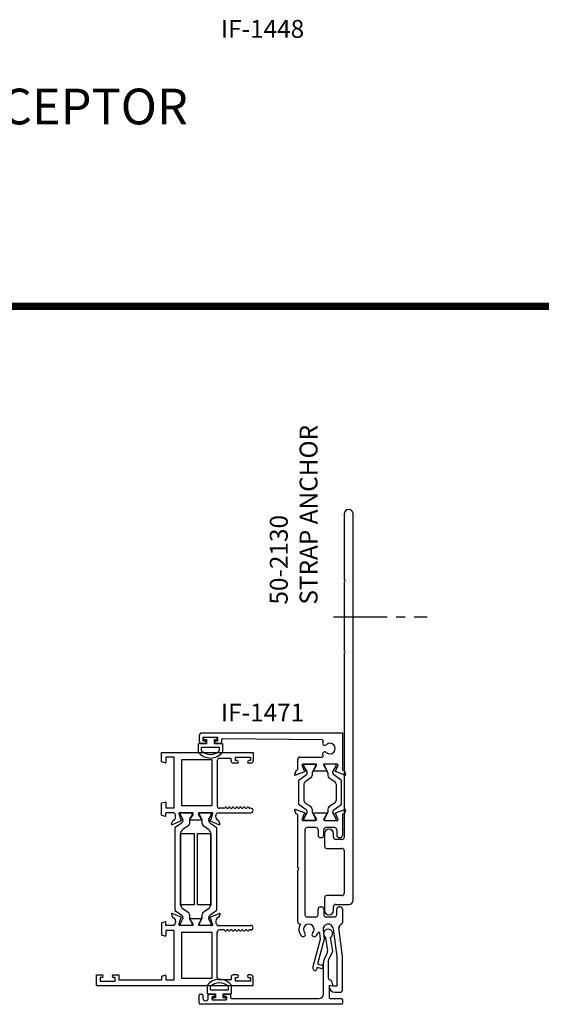
# Model space of a CAD drawing. Units: inches. Extents: x 791.9 to 890.2, y 211.4 to 273.9.
# Drawn here: x 833 to 840.3, y 224.8 to 238.6 of the extents above; entities that cross this region are included whole.
import ezdxf
from ezdxf.lldxf.tags import DXFTag

# ---------------------------------------------------------------- set-up
doc = ezdxf.new("R2010")
doc.units = ezdxf.units.IN
doc.header["$MEASUREMENT"] = 0
doc.linetypes.add('CENTER2', pattern=[1.125, 0.75, -0.125, 0.125, -0.125])
doc.linetypes.add('HIDDEN', pattern=[0.375, 0.25, -0.125])
doc.layers.get('0').update_dxf_attribs({"color": 4})
for name, color, linetype in [('CENTER', 1, 'CENTER2'), ('Default', 7, 'Continuous'), ('HIDDEN', 3, 'HIDDEN'), ('TEXT', 3, 'Continuous')]:
    doc.layers.add(name, color=color, linetype=linetype)
doc.styles.get("Standard").update_dxf_attribs({"font": 'arial.ttf'})
tags = doc.linetypes.add('HIDDEN2', pattern=[0.1875, 0.125, -0.0625]).pattern_tags.tags
tags[6:7] = [DXFTag(74, 4), DXFTag(75, 0), DXFTag(340, '0'), DXFTag(46, 0.0), DXFTag(50, 0.0), DXFTag(44, 0.0), DXFTag(45, 0.0)]
tags[4:5] = [DXFTag(74, 4), DXFTag(75, 0), DXFTag(340, '0'), DXFTag(46, 0.0), DXFTag(50, 0.0), DXFTag(44, 0.0), DXFTag(45, 0.0)]

# ---------------------------------------------------------------- blocks, each defined once
blk = doc.blocks.new('SE73')
at = {"linetype": 'Continuous'}
for p, q in [((24.275, 12.681), (24.275, 12.772)), ((24.306, 12.803), (26.275, 12.803)), ((24.535, 12.741), (24.325, 12.741)), ((24.325, 12.741), (24.325, 12.691)), ((24.325, 12.691), (24.35, 12.691)), ((24.51, 12.691), (24.535, 12.691)), ((24.535, 12.691), (24.535, 12.741)), ((24.585, 12.708), (24.585, 12.681)), ((25.993, 12.705), (24.6, 12.723)), ((26.275, 12.803), (26.275, 12.293)), ((24.35, 12.656), (24.3, 12.656)), ((24.56, 12.656), (24.51, 12.656)), ((25.65, 12.293), (25.65, 12.436)), ((25.681, 12.467), (25.992, 12.467)), ((25.622, 12.27), (25.605, 12.224)), ((25.615, 12.214), (25.748, 12.262)), ((25.642, 12.282), (25.629, 12.277)), ((25.741, 12.276), (25.716, 12.344)), ((25.901, 12.367), (25.721, 12.367)), ((25.736, 12.343), (25.736, 12.351)), ((25.781, 12.262), (25.737, 12.339)), ((25.751, 12.367), (25.885, 12.367)), ((25.9, 12.339), (25.86, 12.27)), ((25.874, 12.284), (25.911, 12.349)), ((26.051, 12.268), (25.874, 12.268)), ((25.901, 12.351), (25.901, 12.343)), ((26.013, 12.349), (26.051, 12.284)), ((26.204, 12.367), (26.023, 12.367)), ((26.023, 12.351), (26.023, 12.343)), ((26.024, 12.339), (26.064, 12.27)), ((26.173, 12.367), (26.039, 12.367)), ((26.143, 12.262), (26.188, 12.339)), ((26.309, 12.214), (26.177, 12.262)), ((26.184, 12.276), (26.209, 12.344)), ((26.189, 12.343), (26.189, 12.351)), ((26.283, 12.282), (26.295, 12.277)), ((26.302, 12.27), (26.319, 12.224)), ((25.665, 11.809), (25.665, 12.138)), ((25.67, 12.147), (25.77, 12.217)), ((25.837, 12.178), (25.752, 12.119)), ((25.783, 12.243), (25.783, 12.256)), ((25.854, 12.247), (25.854, 12.21)), ((26.071, 12.247), (26.071, 12.21)), ((26.087, 12.178), (26.172, 12.119)), ((26.142, 12.243), (26.142, 12.256)), ((26.255, 12.147), (26.155, 12.217)), ((26.26, 11.809), (26.26, 12.138)), ((25.736, 12.086), (25.736, 11.86)), ((26.189, 12.086), (26.189, 11.86)), ((25.605, 11.723), (25.622, 11.677)), ((25.748, 11.685), (25.615, 11.733)), ((25.77, 11.73), (25.67, 11.799)), ((25.752, 11.828), (25.837, 11.769)), ((25.854, 11.737), (25.854, 11.7)), ((26.071, 11.737), (26.071, 11.7)), ((26.172, 11.828), (26.087, 11.769)), ((26.155, 11.73), (26.255, 11.799)), ((26.177, 11.685), (26.309, 11.733)), ((26.319, 11.723), (26.302, 11.677)), ((25.629, 11.67), (25.642, 11.665)), ((25.65, 10.915), (25.65, 11.654)), ((25.716, 11.603), (25.741, 11.671)), ((25.721, 11.58), (25.901, 11.58)), ((25.736, 11.595), (25.736, 11.604)), ((25.737, 11.607), (25.781, 11.685)), ((25.885, 11.58), (25.751, 11.58)), ((25.783, 11.691), (25.783, 11.704)), ((25.86, 11.677), (25.9, 11.607)), ((26.051, 11.679), (25.874, 11.679)), ((25.874, 11.663), (25.911, 11.598)), ((25.901, 11.604), (25.901, 11.595)), ((26.013, 11.598), (26.051, 11.663)), ((26.023, 11.604), (26.023, 11.595)), ((26.064, 11.677), (26.024, 11.607)), ((26.024, 11.58), (26.204, 11.58)), ((26.039, 11.58), (26.173, 11.58)), ((26.142, 11.691), (26.142, 11.704)), ((26.188, 11.607), (26.143, 11.685)), ((26.209, 11.603), (26.184, 11.671)), ((26.189, 11.595), (26.189, 11.604)), ((26.275, 11.654), (26.275, 11.371)), ((26.295, 11.67), (26.283, 11.665)), ((25.75, 11.449), (25.75, 10.26)), ((25.904, 11.48), (25.781, 11.48)), ((25.935, 11.449), (25.935, 11.371)), ((26.015, 11.371), (26.015, 11.449)), ((26.164, 11.48), (26.046, 11.48)), ((26.195, 11.449), (26.195, 11.371)), ((25.966, 11.34), (25.984, 11.34)), ((26.226, 11.34), (26.244, 11.34)), ((25.65, 10.16), (25.65, 10.885)), ((25.935, 10.26), (25.935, 10.338)), ((25.966, 10.369), (25.984, 10.369)), ((26.015, 10.338), (26.015, 10.26)), ((26.195, 10.26), (26.195, 10.338)), ((26.226, 10.369), (26.244, 10.369)), ((26.275, 10.338), (26.275, 10.154)), ((25.781, 10.229), (25.904, 10.229)), ((26.046, 10.229), (26.164, 10.229)), ((25.689, 10.129), (25.681, 10.129)), ((26.147, 10.065), (26.195, 9.674)), ((26.275, 9.677), (26.226, 10.076)), ((25.868, 9.537), (25.969, 9.92)), ((25.969, 9.92), (25.96, 10.001)), ((26.004, 10.048), (26.02, 9.917)), ((26.02, 9.917), (25.929, 9.572)), ((26.195, 9.674), (26.195, 9.26)), ((26.275, 9.208), (26.275, 9.677)), ((25.868, 9.502), (25.868, 9.537)), ((25.973, 9.509), (25.918, 9.523)), ((25.918, 9.523), (25.918, 9.502)), ((25.929, 9.572), (25.986, 9.557)), ((26.088, 9.271), (26.088, 9.26)), ((26.15, 9.26), (26.088, 9.271)), ((26.195, 9.26), (26.15, 9.26)), ((26.171, 9.177), (26.244, 9.177))]:
    blk.add_line(p, q, dxfattribs=at)
for centre, radius, start, end in [((24.306, 12.772), 0.031, 90, 180), ((24.3, 12.681), 0.025, 180, 270), ((24.35, 12.674), 0.0175, 270, 90), ((24.51, 12.674), 0.0175, 90, 270), ((24.56, 12.681), 0.025, 270, 0), ((24.6, 12.708), 0.015, 89.2793, 180), ((25.993, 12.69), 0.015, 322.5552, 89.2793), ((26.029, 12.662), 0.031, 142.5552, 312.8282), ((26.029, 12.508), 0.031, 47.1718, 214.8806), ((26.101, 12.585), 0.074, 227.1718, 132.8282), ((25.681, 12.436), 0.031, 90, 180), ((25.992, 12.482), 0.015, 270, 34.8806), ((25.633, 12.266), 0.012, 110, 160), ((25.638, 12.293), 0.012, 290, 0), ((25.721, 12.355), 0.012, 90, 245.4367), ((25.751, 12.351), 0.0158, 90, 180), ((25.744, 12.343), 0.00788, 180, 210), ((25.745, 12.269), 0.008, 290, 124.4775), ((25.771, 12.256), 0.0118, 0, 30), ((25.901, 12.247), 0.0473, 150, 180), ((25.874, 12.276), 0.008, 90, 270), ((25.885, 12.351), 0.0157, 0, 90), ((25.893, 12.343), 0.00788, 330, 0), ((25.901, 12.355), 0.012, 330, 90), ((26.023, 12.355), 0.012, 90, 210.249), ((26.039, 12.351), 0.0157, 90, 180), ((26.031, 12.343), 0.00788, 180, 210), ((26.051, 12.276), 0.008, 270, 88.0816), ((26.023, 12.247), 0.0473, 0, 30), ((26.153, 12.256), 0.0118, 150, 180), ((26.179, 12.269), 0.008, 55.5225, 250), ((26.173, 12.351), 0.0158, 0, 90), ((26.181, 12.343), 0.00788, 330, 0), ((26.204, 12.355), 0.012, 294.5633, 90), ((26.287, 12.293), 0.012, 180, 250), ((26.291, 12.266), 0.012, 20, 70), ((25.613, 12.221), 0.008, 160, 290), ((25.677, 12.138), 0.0118, 125, 180), ((25.751, 12.243), 0.0315, 305, 0), ((25.814, 12.21), 0.0394, 305, 0), ((26.11, 12.21), 0.0394, 180, 235), ((26.173, 12.243), 0.0315, 180, 235), ((26.248, 12.138), 0.0118, 0, 55), ((26.312, 12.221), 0.008, 250, 20), ((25.775, 12.086), 0.0394, 125, 180), ((26.149, 12.086), 0.0394, 0, 55), ((25.775, 11.86), 0.0394, 180, 235), ((26.149, 11.86), 0.0394, 305, 360), ((25.613, 11.726), 0.008, 70, 200), ((25.677, 11.809), 0.0118, 180, 235), ((25.751, 11.704), 0.0315, 0, 55), ((25.814, 11.737), 0.0394, 0, 55), ((26.11, 11.737), 0.0394, 125, 180), ((26.173, 11.704), 0.0315, 125, 180), ((26.248, 11.809), 0.0118, 305, 0), ((26.312, 11.726), 0.008, 340, 110), ((25.633, 11.681), 0.012, 200, 250), ((25.638, 11.654), 0.012, 0, 70), ((25.721, 11.592), 0.012, 114.7356, 270), ((25.744, 11.604), 0.00788, 150, 180), ((25.751, 11.595), 0.0157, 180, 270), ((25.745, 11.677), 0.008, 235.5225, 70), ((25.771, 11.691), 0.0118, 330, 0), ((25.901, 11.7), 0.047, 180, 210), ((25.874, 11.671), 0.008, 90, 270), ((25.885, 11.595), 0.0157, 270, 360), ((25.893, 11.604), 0.00788, 0, 30), ((25.901, 11.592), 0.012, 270, 30), ((26.024, 11.592), 0.0123, 150, 270), ((26.031, 11.604), 0.00788, 150, 180), ((26.039, 11.595), 0.0157, 180, 270), ((26.051, 11.671), 0.008, 270, 90), ((26.024, 11.7), 0.047, 330, 0), ((26.153, 11.691), 0.0118, 180, 210), ((26.179, 11.677), 0.008, 110, 304.4775), ((26.173, 11.595), 0.0157, 270, 360), ((26.181, 11.604), 0.00788, 0, 30), ((26.204, 11.592), 0.012, 270, 65.2644), ((26.287, 11.654), 0.012, 110, 180), ((26.291, 11.681), 0.012, 290, 340), ((25.781, 11.449), 0.031, 90, 180), ((25.904, 11.449), 0.031, 0, 90), ((26.046, 11.449), 0.031, 90, 180), ((26.164, 11.449), 0.031, 0, 90), ((25.966, 11.371), 0.031, 180, 270), ((25.984, 11.371), 0.031, 270, 0), ((26.226, 11.371), 0.031, 180, 270), ((26.244, 11.371), 0.031, 270, 0), ((25.65, 10.9), 0.015, 270, 90), ((25.966, 10.338), 0.031, 90, 180), ((25.984, 10.338), 0.031, 0, 90), ((26.226, 10.338), 0.031, 90, 180), ((26.244, 10.338), 0.031, 0, 90), ((25.781, 10.26), 0.031, 180, 270), ((25.904, 10.26), 0.031, 270, 0), ((26.046, 10.26), 0.031, 180, 270), ((26.164, 10.26), 0.031, 270, 0), ((25.681, 10.16), 0.031, 180, 270), ((25.804, 10.055), 0.137, 147.1716, 222.7278), ((25.804, 10.055), 0.074, 317.2722, 222.7278), ((26.076, 10.057), 0.072, 6.9181, 186.9181), ((26.273, 10.081), 0.0471, 112.0798, 186.9181), ((26.244, 10.154), 0.031, 292.0798, 0), ((25.726, 9.983), 0.0313, 222.7278, 42.7278), ((25.881, 9.983), 0.0313, 137.2722, 317.2722), ((25.804, 10.055), 0.137, 317.2722, 338.6059), ((25.945, 9.999), 0.015, 6.9181, 158.6059), ((25.98, 9.533), 0.025, 255.1632, 75.1632), ((25.893, 9.502), 0.025, 180, 0), ((26.171, 9.26), 0.083, 180, 270), ((26.244, 9.208), 0.031, 270, 0)]:
    blk.add_arc(centre, radius, start, end, dxfattribs=at)
blk = doc.blocks.new('SE74')
at = {"linetype": 'Continuous'}
for p, q in [((26.068, 9.784), (26.043, 9.94)), ((26.105, 9.94), (26.137, 9.745)), ((26.025, 9.646), (26.057, 9.709)), ((26.137, 9.745), (26.074, 9.62)), ((26.012, 9.15), (26.012, 9.59)), ((26.074, 9.62), (26.074, 9.381)), ((26.137, 9.262), (26.088, 9.271)), ((26.088, 9.271), (26.088, 9.103)), ((26.137, 9.293), (26.137, 9.262)), ((24.274, 9.023), (24.274, 9.133)), ((24.289, 9.148), (24.309, 9.148)), ((24.324, 9.133), (24.324, 9.095)), ((24.399, 9.095), (24.399, 9.133)), ((24.414, 9.148), (24.474, 9.148)), ((24.449, 9.103), (24.449, 9.083)), ((24.474, 9.118), (24.464, 9.118)), ((24.634, 9.148), (24.694, 9.148)), ((24.644, 9.118), (24.634, 9.118)), ((24.659, 9.083), (24.659, 9.103)), ((24.709, 9.133), (24.709, 9.103)), ((26.26, 9.008), (24.289, 9.008)), ((24.361, 9.058), (24.362, 9.058)), ((24.464, 9.068), (24.644, 9.068)), ((24.724, 9.088), (25.95, 9.088)), ((26.103, 9.088), (26.26, 9.088)), ((26.275, 9.073), (26.275, 9.023))]:
    blk.add_line(p, q, dxfattribs=at)
for centre, radius, start, end in [((26.074, 9.994), 0.0625, 299.9442, 240.4002), ((25.945, 9.764), 0.125, 333.6536, 9.0615), ((26.137, 9.59), 0.125, 153.6536, 180), ((26.105, 9.381), 0.031, 180, 251.1809), ((26.075, 9.293), 0.062, 0, 71.1809), ((24.289, 9.133), 0.015, 90, 180), ((24.309, 9.133), 0.015, 0, 90), ((24.361, 9.095), 0.037, 180, 270), ((24.362, 9.095), 0.037, 270, 0), ((24.414, 9.133), 0.015, 90, 180), ((24.464, 9.103), 0.015, 90, 180), ((24.474, 9.133), 0.015, 270, 90), ((24.634, 9.133), 0.015, 90, 270), ((24.644, 9.103), 0.015, 0, 90), ((24.694, 9.133), 0.015, 0, 90), ((24.724, 9.103), 0.015, 180, 270), ((25.95, 9.15), 0.062, 270, 0), ((26.103, 9.103), 0.015, 180, 270), ((24.289, 9.023), 0.015, 180, 270), ((24.464, 9.083), 0.015, 180, 270), ((24.644, 9.083), 0.015, 270, 0), ((26.26, 9.073), 0.015, 0, 90), ((26.26, 9.023), 0.015, 270, 0)]:
    blk.add_arc(centre, radius, start, end, dxfattribs=at)
blk = doc.blocks.new('SE75')
at = {"layer": 'HIDDEN', "linetype": 'HIDDEN2'}
for p, q in [((23.747, 12.528), (25.025, 12.528)), ((23.747, 12.398), (23.747, 12.528)), ((23.796, 12.384), (23.747, 12.398)), ((23.806, 12.466), (23.806, 12.392)), ((23.924, 12.466), (23.806, 12.466)), ((23.924, 11.757), (23.924, 12.466)), ((24.455, 12.428), (24.024, 12.428)), ((24.024, 12.428), (24.024, 11.788)), ((24.455, 11.788), (24.455, 12.428)), ((24.525, 12.417), (24.525, 11.781)), ((24.718, 12.448), (24.556, 12.448)), ((24.718, 12.412), (24.718, 12.448)), ((24.78, 12.416), (24.78, 12.466)), ((24.78, 12.466), (24.99, 12.466)), ((24.805, 12.416), (24.78, 12.416)), ((24.99, 12.416), (24.965, 12.416)), ((24.99, 12.466), (24.99, 12.416)), ((25.025, 12.528), (25.025, 12.412)), ((24.805, 12.381), (24.749, 12.381)), ((24.994, 12.381), (24.965, 12.381)), ((23.747, 11.824), (23.796, 11.837)), ((23.747, 11.651), (23.747, 11.824)), ((23.806, 11.829), (23.806, 11.757)), ((23.806, 11.757), (23.924, 11.757)), ((24.024, 11.788), (24.455, 11.788)), ((24.616, 11.75), (24.556, 11.75)), ((24.994, 11.75), (24.98, 11.75)), ((23.747, 11.651), (23.796, 11.638)), ((23.924, 11.688), (23.806, 11.688)), ((23.806, 11.646), (23.806, 11.688)), ((24.022, 11.573), (23.896, 11.52)), ((23.9, 11.568), (23.929, 11.592)), ((23.924, 11.682), (23.924, 11.688)), ((23.943, 11.623), (23.943, 11.648)), ((23.992, 11.665), (24.015, 11.587)), ((24.176, 11.688), (23.998, 11.688)), ((24.008, 11.663), (24.008, 11.671)), ((24.04, 11.607), (24.009, 11.659)), ((24.015, 11.587), (24.016, 11.588)), ((24.024, 11.687), (24.158, 11.687)), ((24.046, 11.581), (24.046, 11.583)), ((24.136, 11.583), (24.136, 11.534)), ((24.173, 11.659), (24.143, 11.607)), ((24.186, 11.669), (24.148, 11.605)), ((24.148, 11.589), (24.301, 11.589)), ((24.174, 11.671), (24.174, 11.663)), ((24.3, 11.605), (24.262, 11.669)), ((24.451, 11.688), (24.273, 11.688)), ((24.275, 11.663), (24.275, 11.671)), ((24.306, 11.607), (24.276, 11.659)), ((24.29, 11.687), (24.424, 11.687)), ((24.312, 11.534), (24.312, 11.583)), ((24.403, 11.583), (24.403, 11.581)), ((24.439, 11.659), (24.409, 11.607)), ((24.427, 11.573), (24.553, 11.52)), ((24.434, 11.587), (24.432, 11.588)), ((24.456, 11.665), (24.434, 11.587)), ((24.44, 11.671), (24.44, 11.663)), ((24.506, 11.623), (24.506, 11.648)), ((24.548, 11.568), (24.52, 11.592)), ((24.525, 11.688), (24.525, 11.682)), ((24.525, 11.688), (24.994, 11.688)), ((23.885, 11.53), (23.896, 11.562)), ((23.935, 10.324), (23.935, 11.474)), ((23.943, 11.49), (24.029, 11.548)), ((24.119, 11.502), (24.046, 11.452)), ((24.402, 11.452), (24.329, 11.502)), ((24.42, 11.548), (24.505, 11.49)), ((24.514, 11.474), (24.514, 10.324)), ((24.563, 11.53), (24.552, 11.562)), ((24.011, 11.387), (24.011, 10.411)), ((24.012, 11.399), (24.201, 11.399)), ((24.012, 10.399), (24.012, 11.399)), ((24.201, 11.399), (24.201, 10.399)), ((24.247, 11.399), (24.436, 11.399)), ((24.247, 10.399), (24.247, 11.399)), ((24.436, 11.399), (24.436, 10.399)), ((24.437, 10.411), (24.437, 11.387)), ((24.201, 10.399), (24.012, 10.399)), ((24.046, 10.346), (24.119, 10.296)), ((24.436, 10.399), (24.247, 10.399)), ((24.329, 10.296), (24.402, 10.346)), ((23.885, 10.268), (23.896, 10.236)), ((24.022, 10.225), (23.896, 10.278)), ((23.9, 10.231), (23.929, 10.206)), ((24.029, 10.25), (23.943, 10.308)), ((23.992, 10.134), (24.015, 10.211)), ((24.015, 10.211), (24.016, 10.21)), ((24.046, 10.215), (24.046, 10.218)), ((24.136, 10.264), (24.136, 10.215)), ((24.148, 10.21), (24.301, 10.21)), ((24.186, 10.129), (24.148, 10.194)), ((24.301, 10.194), (24.263, 10.129)), ((24.312, 10.215), (24.312, 10.264)), ((24.403, 10.218), (24.403, 10.215)), ((24.505, 10.308), (24.42, 10.25)), ((24.427, 10.225), (24.553, 10.278)), ((24.434, 10.211), (24.432, 10.21)), ((24.456, 10.134), (24.434, 10.211)), ((24.548, 10.231), (24.52, 10.206)), ((24.563, 10.268), (24.552, 10.236)), ((23.796, 10.16), (23.747, 10.147)), ((23.747, 10.147), (23.747, 9.975)), ((23.806, 10.111), (23.806, 10.153)), ((23.924, 10.111), (23.806, 10.111)), ((23.924, 10.117), (23.924, 10.111)), ((23.943, 10.176), (23.943, 10.151)), ((24.176, 10.111), (23.998, 10.111)), ((24.008, 10.127), (24.008, 10.136)), ((24.009, 10.14), (24.04, 10.192)), ((24.158, 10.112), (24.024, 10.112)), ((24.143, 10.192), (24.173, 10.14)), ((24.174, 10.136), (24.174, 10.127)), ((24.451, 10.111), (24.273, 10.111)), ((24.275, 10.127), (24.275, 10.136)), ((24.276, 10.14), (24.306, 10.192)), ((24.424, 10.112), (24.29, 10.112)), ((24.409, 10.192), (24.439, 10.14)), ((24.44, 10.136), (24.44, 10.127)), ((24.506, 10.176), (24.506, 10.151)), ((24.525, 10.111), (24.525, 10.117)), ((24.525, 10.111), (24.994, 10.111)), ((23.796, 9.962), (23.747, 9.975)), ((23.924, 10.042), (23.806, 10.042)), ((23.806, 10.042), (23.806, 9.969)), ((23.924, 9.351), (23.924, 10.042)), ((24.455, 10.011), (24.024, 10.011)), ((24.024, 10.011), (24.024, 9.371)), ((24.455, 9.371), (24.455, 10.011)), ((24.525, 9.382), (24.525, 10.018)), ((24.616, 10.049), (24.556, 10.049)), ((24.994, 10.049), (24.98, 10.049)), ((22.837, 9.271), (22.837, 9.418)), ((22.837, 9.418), (22.912, 9.418)), ((22.887, 9.383), (22.887, 9.333)), ((22.912, 9.383), (22.887, 9.383)), ((22.929, 9.401), (22.929, 9.4)), ((23.054, 9.4), (23.054, 9.401)), ((23.071, 9.418), (23.147, 9.418)), ((23.097, 9.383), (23.071, 9.383)), ((23.097, 9.333), (23.097, 9.383)), ((23.147, 9.418), (23.147, 9.351)), ((23.747, 9.401), (23.796, 9.414)), ((23.747, 9.401), (23.747, 9.351)), ((23.806, 9.406), (23.806, 9.351)), ((24.024, 9.371), (24.455, 9.371)), ((24.718, 9.387), (24.718, 9.351)), ((24.805, 9.418), (24.749, 9.418)), ((24.78, 9.383), (24.805, 9.383)), ((24.78, 9.333), (24.78, 9.383)), ((24.822, 9.4), (24.822, 9.401)), ((24.947, 9.401), (24.947, 9.4)), ((24.994, 9.418), (24.964, 9.418)), ((24.964, 9.383), (24.99, 9.383)), ((24.99, 9.383), (24.99, 9.333)), ((25.025, 9.271), (25.025, 9.387)), ((22.837, 9.271), (25.025, 9.271)), ((22.887, 9.333), (23.097, 9.333)), ((23.147, 9.351), (23.747, 9.351)), ((23.806, 9.351), (23.924, 9.351)), ((24.718, 9.351), (24.556, 9.351)), ((24.99, 9.333), (24.78, 9.333))]:
    blk.add_line(p, q, dxfattribs=at)
for centre, radius, start, end in [((24.556, 12.417), 0.031, 90, 180), ((24.749, 12.412), 0.031, 180, 270), ((24.805, 12.398), 0.0175, 270, 90), ((24.965, 12.398), 0.0175, 90, 270), ((24.994, 12.412), 0.031, 270, 0), ((23.798, 12.392), 0.008, 255, 0), ((23.798, 11.829), 0.008, 0, 105), ((24.556, 11.781), 0.031, 180, 270), ((24.616, 11.765), 0.015, 270, 330), ((24.642, 11.75), 0.015, 29.9264, 150), ((24.668, 11.764), 0.015, 209.9264, 330.0736), ((24.694, 11.75), 0.015, 29.9264, 150.0736), ((24.72, 11.764), 0.015, 209.9264, 330.0736), ((24.746, 11.75), 0.015, 29.9264, 150.0736), ((24.772, 11.764), 0.015, 209.9264, 330.0736), ((24.798, 11.75), 0.015, 29.9264, 150.0736), ((24.824, 11.764), 0.015, 209.9264, 330.0736), ((24.85, 11.75), 0.015, 29.9264, 150.0736), ((24.876, 11.764), 0.015, 209.9264, 330.0736), ((24.902, 11.75), 0.015, 29.9264, 150.0736), ((24.928, 11.764), 0.015, 209.9264, 330.0736), ((24.954, 11.75), 0.015, 30, 150.0736), ((24.98, 11.765), 0.015, 210, 270), ((24.994, 11.719), 0.031, 270, 90), ((23.798, 11.646), 0.008, 255, 0), ((23.903, 11.648), 0.04, 0, 58.3318), ((23.903, 11.623), 0.04, 310.3681, 0), ((23.998, 11.676), 0.012, 90, 244.1397), ((24.024, 11.671), 0.0157, 90, 180), ((24.016, 11.663), 0.00787, 180, 210), ((24.019, 11.58), 0.008, 292.79, 109.37), ((24.007, 11.581), 0.0393, 304.2164, 0), ((23.999, 11.583), 0.0472, 0, 30), ((24.183, 11.583), 0.0472, 150, 180), ((24.148, 11.597), 0.008, 86.6801, 270), ((24.158, 11.671), 0.0157, 0, 90), ((24.166, 11.663), 0.00787, 330, 0), ((24.176, 11.676), 0.012, 329.8, 90), ((24.273, 11.676), 0.012, 90, 210.2), ((24.29, 11.671), 0.0157, 90, 180), ((24.283, 11.663), 0.00787, 180, 210), ((24.301, 11.597), 0.008, 270, 93.3199), ((24.265, 11.583), 0.0472, 0, 30), ((24.45, 11.583), 0.0472, 150, 180), ((24.442, 11.581), 0.0393, 180, 235.7836), ((24.43, 11.58), 0.008, 70.63, 247.21), ((24.424, 11.671), 0.0157, 0, 90), ((24.432, 11.663), 0.00787, 330, 360), ((24.451, 11.676), 0.012, 295.8603, 90), ((24.546, 11.648), 0.04, 121.6682, 180), ((24.546, 11.623), 0.04, 180, 229.6319), ((23.893, 11.528), 0.008, 160.8489, 292.79), ((23.908, 11.559), 0.012, 130.3681, 160.8489), ((23.954, 11.474), 0.0197, 124.2164, 180), ((24.09, 11.387), 0.079, 124.2164, 180), ((24.097, 11.534), 0.039, 304.2164, 360), ((24.351, 11.534), 0.039, 180, 235.7836), ((24.358, 11.387), 0.079, 0, 55.7836), ((24.494, 11.474), 0.0197, 0, 55.7836), ((24.541, 11.559), 0.012, 19.1511, 49.6319), ((24.556, 11.528), 0.008, 247.21, 19.1511), ((24.09, 10.411), 0.079, 180, 235.7836), ((24.358, 10.411), 0.079, 304.2164, 360), ((23.893, 10.271), 0.008, 67.21, 199.1511), ((23.908, 10.24), 0.012, 199.1511, 229.6319), ((23.903, 10.176), 0.04, 0, 49.6319), ((23.954, 10.324), 0.0197, 180, 235.7836), ((24.019, 10.218), 0.008, 250.63, 67.21), ((24.007, 10.218), 0.0393, 0, 55.7836), ((23.999, 10.215), 0.0472, 330, 0), ((24.097, 10.264), 0.039, 0, 55.7836), ((24.183, 10.215), 0.0472, 180, 210), ((24.148, 10.202), 0.008, 90, 270), ((24.301, 10.202), 0.008, 270.0382, 90), ((24.265, 10.215), 0.0472, 330, 0), ((24.351, 10.264), 0.039, 124.2164, 180), ((24.442, 10.218), 0.0393, 124.2164, 180), ((24.45, 10.215), 0.0472, 180, 210), ((24.43, 10.218), 0.008, 112.79, 289.37), ((24.494, 10.324), 0.0197, 304.2164, 0), ((24.546, 10.176), 0.04, 130.3681, 180), ((24.541, 10.24), 0.012, 310.3681, 340.8489), ((24.556, 10.271), 0.008, 340.8489, 112.79), ((23.798, 10.153), 0.008, 0, 105), ((23.903, 10.151), 0.04, 301.6682, 0), ((23.998, 10.123), 0.012, 115.8603, 270), ((24.016, 10.136), 0.00787, 150, 180), ((24.024, 10.127), 0.0157, 180, 270), ((24.158, 10.127), 0.0157, 270, 0), ((24.166, 10.136), 0.00787, 0, 30), ((24.176, 10.123), 0.012, 270, 30.47), ((24.273, 10.123), 0.012, 149.53, 270), ((24.283, 10.136), 0.00787, 150, 180), ((24.29, 10.127), 0.0157, 180, 270), ((24.424, 10.127), 0.0157, 270, 0), ((24.432, 10.136), 0.00787, 0, 30), ((24.451, 10.123), 0.012, 270, 64.1397), ((24.546, 10.151), 0.04, 180, 238.3318), ((24.994, 10.08), 0.031, 270, 90), ((23.798, 9.969), 0.008, 255, 0), ((24.556, 10.018), 0.031, 90, 180), ((24.616, 10.034), 0.015, 30.0367, 90), ((24.642, 10.049), 0.015, 210.0367, 329.9633), ((24.668, 10.034), 0.015, 30.0367, 149.9633), ((24.694, 10.049), 0.015, 210.0367, 329.9633), ((24.72, 10.034), 0.015, 30.0367, 149.9633), ((24.746, 10.049), 0.015, 210.0367, 329.9633), ((24.772, 10.034), 0.015, 30.0367, 149.9633), ((24.798, 10.049), 0.015, 210.0367, 330.1259), ((24.824, 10.034), 0.0149, 29.213, 150.1259), ((24.85, 10.048), 0.015, 209.213, 330.787), ((24.876, 10.034), 0.0149, 29.8741, 150.787), ((24.902, 10.049), 0.015, 209.8741, 329.9633), ((24.928, 10.034), 0.015, 30.0367, 149.9633), ((24.954, 10.049), 0.015, 210.0367, 330.1259), ((24.98, 10.034), 0.0149, 90, 150.1259), ((22.912, 9.401), 0.017, 0, 90), ((22.912, 9.4), 0.017, 270, 0), ((23.071, 9.401), 0.017, 90, 180), ((23.071, 9.4), 0.017, 180, 270), ((23.798, 9.406), 0.008, 0, 105), ((24.556, 9.382), 0.031, 180, 270), ((24.749, 9.387), 0.031, 90, 180), ((24.805, 9.401), 0.017, 0, 90), ((24.805, 9.4), 0.017, 270, 0), ((24.964, 9.401), 0.017, 90, 180), ((24.964, 9.4), 0.017, 180, 270), ((24.994, 9.387), 0.031, 0, 90)]:
    blk.add_arc(centre, radius, start, end, dxfattribs=at)
blk = doc.blocks.new('SE76')
at = {"linetype": 'Continuous'}
for p, q in [((24.382, 9.272), (24.382, 9.156)), ((24.43, 9.204), (24.43, 9.254)), ((24.678, 9.254), (24.678, 9.204)), ((24.726, 9.156), (24.726, 9.272)), ((24.382, 9.156), (24.5, 9.156)), ((24.678, 9.204), (24.43, 9.204)), ((24.5, 9.096), (24.459, 9.096)), ((24.459, 9.096), (24.459, 9.068)), ((24.5, 9.156), (24.5, 9.096)), ((24.609, 9.096), (24.609, 9.156)), ((24.609, 9.156), (24.726, 9.156)), ((24.649, 9.096), (24.609, 9.096)), ((24.649, 9.068), (24.649, 9.096)), ((24.459, 9.068), (24.649, 9.068))]:
    blk.add_line(p, q, dxfattribs=at)
for radius, start, end in [(0.219, 38.2434, 141.7566), (0.171, 43.519, 136.481)]:
    blk.add_arc((24.554, 9.137), radius, start, end, dxfattribs=at)
blk = doc.blocks.new('SE77')
at = {"linetype": 'Continuous'}
for p, q in [((24.525, 12.741), (24.335, 12.741)), ((24.335, 12.741), (24.335, 12.713)), ((24.335, 12.713), (24.375, 12.713)), ((24.375, 12.713), (24.375, 12.653)), ((24.485, 12.653), (24.485, 12.713)), ((24.485, 12.713), (24.525, 12.713)), ((24.525, 12.713), (24.525, 12.741)), ((24.375, 12.653), (24.258, 12.653)), ((24.258, 12.653), (24.258, 12.537)), ((24.306, 12.605), (24.554, 12.605)), ((24.306, 12.554), (24.306, 12.605)), ((24.602, 12.653), (24.485, 12.653)), ((24.554, 12.605), (24.554, 12.554)), ((24.602, 12.537), (24.602, 12.653))]:
    blk.add_line(p, q, dxfattribs=at)
for radius, start, end in [(0.219, 218.2434, 321.7566), (0.171, 223.519, 316.481)]:
    blk.add_arc((24.43, 12.672), radius, start, end, dxfattribs=at)
blk = doc.blocks.new('SE78')
at = {"linetype": 'Continuous'}
for p, q in [((26.3, 15.867), (26.3, 14.944)), ((26.425, 10.466), (26.425, 15.867)), ((26.3, 14.914), (26.3, 14.444)), ((26.3, 14.414), (26.3, 13.944)), ((26.3, 13.914), (26.3, 11.345)), ((26.025, 11.396), (26.025, 11.22)), ((26.15, 11.345), (26.15, 11.396)), ((26.269, 11.314), (26.181, 11.314)), ((26.056, 11.189), (26.269, 11.189)), ((26.3, 11.158), (26.3, 10.56)), ((26.025, 10.498), (26.025, 10.321)), ((26.269, 10.529), (26.056, 10.529)), ((26.15, 10.321), (26.15, 10.373)), ((26.181, 10.404), (26.363, 10.404))]:
    blk.add_line(p, q, dxfattribs=at)
for centre, radius, start, end in [((26.362, 15.867), 0.0625, 0, 180), ((26.3, 14.929), 0.015, 270, 90), ((26.3, 14.429), 0.015, 270, 90), ((26.3, 13.929), 0.015, 270, 90), ((26.087, 11.396), 0.0625, 0, 180), ((26.181, 11.345), 0.031, 180, 270), ((26.269, 11.345), 0.031, 270, 0), ((26.056, 11.22), 0.031, 180, 270), ((26.269, 11.158), 0.031, 0, 90), ((26.056, 10.498), 0.031, 90, 180), ((26.269, 10.56), 0.031, 270, 0), ((26.181, 10.373), 0.031, 90, 180), ((26.363, 10.466), 0.062, 270, 360), ((26.087, 10.321), 0.0625, 180, 360)]:
    blk.add_arc(centre, radius, start, end, dxfattribs=at)

msp = doc.modelspace()

# ---------------------------------------------------------------- linework, layer by layer
at = {"const_width": 0.1}
msp.add_lwpolyline([(799.62, 234.601), (861.97, 234.601)], dxfattribs=at)
at = {"layer": 'CENTER', "linetype": 'CENTER2'}
msp.add_line((837.394, 230.258), (838.705, 230.258), dxfattribs=at)

# ---------------------------------------------------------------- block references
for name in ['SE78', 'SE77', 'SE73', 'SE74', 'SE76']:
    msp.add_blockref(name, (811.243, 215.83))
at = {"layer": 'Default'}
msp.add_blockref('SE75', (811.243, 215.83), dxfattribs=at)

# ---------------------------------------------------------------- texts
at = {"layer": 'TEXT', "char_height": 0.25, "attachment_point": 1}
for s, insert in [('IF-1448', (835.82, 238.608)), ('IF-1471', (835.82, 229.044))]:
    msp.add_mtext_dynamic_manual_height_columns(s, width=5.41623, gutter_width=1, heights=[0], dxfattribs=dict(at, insert=insert))
at = {"layer": 'TEXT', "insert": (832.665, 237.647), "char_height": 0.5, "width": 7.90155, "attachment_point": 2}
msp.add_mtext('JAMB RECEPTOR', dxfattribs=at)
at = {"layer": 'TEXT', "insert": (836.503, 230.429), "char_height": 0.25, "attachment_point": 1, "rotation": 90}
msp.add_mtext_dynamic_manual_height_columns('50-2130\\PSTRAP ANCHOR', width=5.41623, gutter_width=1, heights=[0], dxfattribs=at)

doc.saveas('drawing.dxf')
